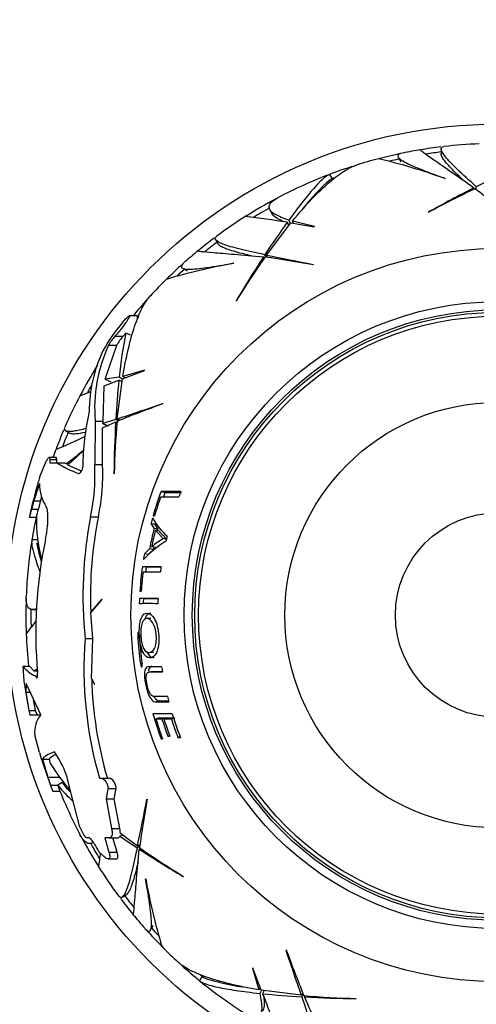
# Model space of a CAD drawing. Units: millimetres. Extents: x 0 to 1460, y 0 to 2744.
# Drawn here: x 751 to 779, y 1058 to 1118 of the extents above; entities that cross this region are included whole.
import ezdxf
from ezdxf import colors
from ezdxf.entities.mleader import LeaderData, LeaderLine
from ezdxf.math import Vec2, Vec3

# ---------------------------------------------------------------- set-up
doc = ezdxf.new("R2010")
doc.units = ezdxf.units.MM
doc.layers.add('DV3_Défaut', color=7, linetype='Continuous')
doc.layers.add('Défaut', color=7, linetype='Continuous')

# ---------------------------------------------------------------- blocks, each defined once
blk = doc.blocks.new('_DOT')
at = {"color": 0}
blk.add_line((0, 0), (-1, 0), dxfattribs=at)
at = {"color": 0, "const_width": 0.333}
blk.add_lwpolyline([(-0.1665, 0, 1), (0.1665, 0, 1)], format="xyb", close=True, dxfattribs=at)
blk = doc.blocks.new('SE2')
at = {"layer": 'DV3_Défaut', "color": 7, "linetype": 'Continuous'}
for p, q in [((776.682, 1110.196), (776.682, 1109.874)), ((774.067, 1109.687), (774.229, 1109.408)), ((770.042, 1108.375), (769.886, 1108.645)), ((776.924, 1108.394), (776.928, 1108.383)), ((779.976, 1108.451), (778.83, 1107.891)), ((778.689, 1107.727), (778.689, 1107.82)), ((778.83, 1107.71), (778.83, 1107.891)), ((766.217, 1106.484), (766.369, 1106.221)), ((775.906, 1106.333), (775.9, 1106.315)), ((767.39, 1105.527), (767.281, 1105.716)), ((767.491, 1105.663), (767.381, 1105.854)), ((768.938, 1105.463), (767.596, 1105.789)), ((767.674, 1105.654), (767.596, 1105.789)), ((766.012, 1103.714), (767.508, 1105.681)), ((767.508, 1105.681), (768.934, 1105.447)), ((768.934, 1105.447), (768.938, 1105.463)), ((762.903, 1104.655), (763.064, 1104.376)), ((765.877, 1103.52), (765.83, 1103.601)), ((766.007, 1103.576), (765.917, 1103.733)), ((766.099, 1103.563), (766.012, 1103.714)), ((760.893, 1102.907), (761.173, 1102.746)), ((764.014, 1103.215), (764.023, 1103.208)), ((768.879, 1103.117), (768.868, 1103.141)), ((764.163, 1100.922), (764.167, 1100.903)), ((758.132, 1100.001), (757.636, 1100.001)), ((758.132, 1099.801), (758.132, 1100.001)), ((757.217, 1099.591), (757.254, 1099.634)), ((756.758, 1098.753), (757.259, 1098.753)), ((757.259, 1098.753), (757.429, 1098.942)), ((757.701, 1098.819), (757.429, 1098.942)), ((756.17, 1096.124), (756.864, 1098.202)), ((756.37, 1098.202), (756.864, 1098.202)), ((758.563, 1096.684), (757.239, 1096.295)), ((758.568, 1096.668), (758.563, 1096.684)), ((756.096, 1095.716), (757.002, 1096.075)), ((757.02, 1096.244), (756.17, 1096.124)), ((756.904, 1093.706), (757.216, 1096.158)), ((757.191, 1095.966), (757.002, 1096.075)), ((757.21, 1096.134), (757.02, 1096.244)), ((757.216, 1096.158), (758.568, 1096.668)), ((757.374, 1096.217), (757.239, 1096.295)), ((756.034, 1093.568), (756.096, 1095.716)), ((759.685, 1094.623), (759.664, 1094.638)), ((756.812, 1093.676), (756.018, 1093.418)), ((756.969, 1093.585), (756.812, 1093.676)), ((757.055, 1093.619), (756.904, 1093.706)), ((755.557, 1093.568), (755.522, 1090.912)), ((755.557, 1093.568), (756.034, 1093.568)), ((755.993, 1093.147), (756.803, 1093.518)), ((755.998, 1090.912), (755.993, 1093.147)), ((756.018, 1093.418), (756.034, 1093.568)), ((756.884, 1093.471), (756.803, 1093.518)), ((753.741, 1092.967), (754.023, 1092.805)), ((753.155, 1091.349), (752.723, 1091.349)), ((752.154, 1090.122), (752.567, 1091.127)), ((752.773, 1091.23), (753.2, 1091.23)), ((752.773, 1091.23), (752.784, 1091.027)), ((752.784, 1091.027), (753.224, 1091.027)), ((753.212, 1091.027), (753.2, 1091.23)), ((753.224, 1091.027), (753.658, 1091.027)), ((753.769, 1090.951), (753.658, 1091.027)), ((753.955, 1090.951), (753.769, 1090.951)), ((754.71, 1090.508), (753.88, 1090.883)), ((755.522, 1090.912), (755.998, 1090.912)), ((756.699, 1090.364), (756.712, 1090.349)), ((752.145, 1089.756), (751.795, 1088.697)), ((752.207, 1088.697), (752.287, 1088.943)), ((759.552, 1088.948), (760.668, 1088.948)), ((759.801, 1089.182), (759.576, 1089.265)), ((760.789, 1089.265), (759.576, 1089.265)), ((751.795, 1088.697), (752.207, 1088.697)), ((751.546, 1087.692), (751.963, 1087.692)), ((751.675, 1088.19), (752.085, 1088.19)), ((755.275, 1087.728), (755.746, 1087.728)), ((759.088, 1087.775), (759.177, 1087.775)), ((759.192, 1087.248), (758.96, 1087.31)), ((758.96, 1087.31), (759.149, 1087.016)), ((759.192, 1087.248), (759.378, 1086.958)), ((759.378, 1086.958), (759.149, 1087.016)), ((759.455, 1086.847), (759.227, 1086.904)), ((751.999, 1086.307), (751.687, 1086.307)), ((759.23, 1085.836), (759, 1085.881)), ((759.948, 1086.337), (759.728, 1086.387)), ((758.874, 1085.772), (758.555, 1085.457)), ((758.792, 1085.416), (758.555, 1085.457)), ((759.106, 1085.728), (758.792, 1085.416)), ((759.106, 1085.728), (758.874, 1085.772)), ((758.671, 1084.638), (758.433, 1084.67)), ((759.579, 1084.67), (758.433, 1084.67)), ((758.478, 1084.353), (759.536, 1084.353)), ((759.575, 1084.638), (758.671, 1084.638)), ((758.282, 1083.18), (758.368, 1083.18)), ((755.944, 1082.673), (755.282, 1081.919)), ((755.285, 1081.849), (755.97, 1082.67)), ((755.97, 1082.67), (755.944, 1082.673)), ((758.497, 1082.719), (758.256, 1082.73)), ((759.393, 1082.73), (758.256, 1082.73)), ((759.392, 1082.719), (758.497, 1082.719)), ((751.723, 1082.049), (751.97, 1082.049)), ((755.4, 1080.28), (755.285, 1081.849)), ((758.95, 1081.502), (758.713, 1081.499)), ((758.248, 1080.483), (758.148, 1080.477)), ((754.935, 1080.28), (755.4, 1080.28)), ((755.336, 1077.844), (755.4, 1080.28)), ((758.869, 1079.433), (759.104, 1079.458)), ((758.409, 1078.75), (758.316, 1078.737)), ((751.144, 1078.586), (751.547, 1078.586)), ((751.208, 1077.67), (751.144, 1078.586)), ((751.808, 1078.312), (751.547, 1078.586)), ((751.808, 1078.312), (752.026, 1078.312)), ((759.075, 1078.274), (758.839, 1078.236)), ((751.343, 1077.527), (751.309, 1076.997)), ((752.232, 1075.621), (751.343, 1077.527)), ((751.901, 1078.003), (752.028, 1078.003)), ((751.901, 1078.003), (751.911, 1077.977)), ((751.911, 1077.977), (752.026, 1077.977)), ((755.532, 1077.482), (755.336, 1077.844)), ((755.337, 1077.805), (755.514, 1077.489)), ((755.514, 1077.489), (755.532, 1077.482)), ((751.309, 1076.997), (751.59, 1076.997)), ((751.309, 1076.997), (751.506, 1075.889)), ((751.915, 1075.889), (751.794, 1076.561)), ((759.501, 1076.475), (759.273, 1076.418)), ((759.273, 1076.418), (760.055, 1076.418)), ((759.501, 1076.475), (760.035, 1076.475)), ((751.506, 1075.889), (751.915, 1075.889)), ((751.558, 1075.621), (752.094, 1075.621)), ((751.558, 1075.621), (751.558, 1075.621)), ((751.93, 1075.81), (751.915, 1075.889)), ((760.262, 1075.687), (759.079, 1075.687)), ((759.49, 1075.439), (759.261, 1075.37)), ((759.261, 1075.37), (759.632, 1075.37)), ((759.49, 1075.439), (759.855, 1075.439)), ((759.855, 1075.439), (759.632, 1075.37)), ((759.973, 1075.439), (759.751, 1075.37)), ((759.751, 1075.37), (760.208, 1075.37)), ((759.973, 1075.439), (760.423, 1075.438)), ((760.347, 1075.414), (760.208, 1075.37)), ((752.159, 1073.323), (751.856, 1074.403)), ((759.656, 1074.193), (759.576, 1074.164)), ((759.576, 1074.164), (759.667, 1074.164)), ((760.095, 1074.355), (759.988, 1074.316)), ((759.988, 1074.316), (760.11, 1074.316)), ((760.744, 1074.281), (760.608, 1074.229)), ((760.608, 1074.229), (760.764, 1074.229)), ((753.368, 1072.865), (753.061, 1073.355)), ((752.335, 1072.921), (752.756, 1072.921)), ((752.335, 1072.921), (752.657, 1071.809)), ((752.831, 1072.636), (752.756, 1072.921)), ((752.657, 1071.809), (753.403, 1071.809)), ((753.527, 1071.48), (753.264, 1071.328)), ((754.618, 1068.758), (753.925, 1071.444)), ((755.814, 1071.756), (755.932, 1071.756)), ((755.932, 1071.756), (756.416, 1071.756)), ((752.837, 1071.322), (753.266, 1071.322)), ((752.969, 1070.962), (752.966, 1070.962)), ((752.969, 1070.962), (753.4, 1070.962)), ((756.33, 1071.12), (756.215, 1070.499)), ((756.33, 1071.12), (756.823, 1071.12)), ((756.705, 1070.499), (756.823, 1071.12)), ((756.215, 1070.499), (756.705, 1070.499)), ((756.215, 1070.499), (756.552, 1068.679)), ((757.049, 1068.679), (756.705, 1070.499)), ((758.729, 1070.461), (758.706, 1070.451)), ((756.552, 1068.679), (757.049, 1068.679)), ((754.99, 1068.103), (754.977, 1068.118)), ((755.195, 1068.103), (754.99, 1068.103)), ((755.362, 1067.8), (755.435, 1067.842)), ((756.394, 1068.103), (756.137, 1068.103)), ((756.137, 1068.103), (756.393, 1067.233)), ((756.394, 1068.103), (756.887, 1068.103)), ((756.886, 1067.233), (756.625, 1068.103)), ((757.243, 1068.249), (757.056, 1068.212)), ((757.056, 1068.212), (758.113, 1067.499)), ((758.133, 1067.594), (757.088, 1068.363)), ((756.022, 1067.018), (755.78, 1067.256)), ((756.393, 1067.233), (756.886, 1067.233)), ((758.27, 1067.59), (758.113, 1067.499)), ((758.284, 1067.682), (758.133, 1067.594)), ((758.326, 1067.46), (758.245, 1067.413)), ((756.345, 1066.816), (756.838, 1066.816)), ((758.631, 1065.597), (758.639, 1065.606)), ((760.925, 1065.746), (760.944, 1065.749)), ((757.192, 1064.486), (757.47, 1064.647)), ((758.939, 1062.476), (759.101, 1062.756)), ((767.223, 1061.268), (767.208, 1061.246)), ((765.178, 1060.151), (765.162, 1060.146)), ((765.162, 1060.146), (765.551, 1058.821)), ((765.689, 1058.799), (765.178, 1060.151)), ((762.088, 1059.646), (761.933, 1059.376)), ((765.629, 1058.956), (765.551, 1058.821)), ((765.712, 1058.793), (765.602, 1058.603)), ((768.14, 1058.487), (765.689, 1058.799)), ((765.881, 1058.774), (765.772, 1058.585)), ((768.228, 1058.638), (768.14, 1058.487)), ((768.262, 1058.552), (768.171, 1058.395)), ((768.375, 1058.467), (768.328, 1058.385)), ((771.483, 1058.282), (771.497, 1058.294))]:
    blk.add_line(p, q, dxfattribs=at)
for radius in [30, 22.4, 22.4, 19.15, 18.65, 18.5, 18.266, 12.995, 6.245]:
    blk.add_circle((780.132, 1081.715), radius, dxfattribs=at)
for centre, radius, start, end in [((780.132, 1081.715), 28.814, 101.85331, 104.61634), ((780.132, 1081.715), 28.817, 99.3832, 101.5759), ((780.132, 1081.715), 28.814, 96.92418, 99.41091), ((780.132, 1081.715), 28.506, 96.95187, 98.83952), ((780.132, 1081.715), 28.817, 92.24739, 96.52204), ((780.132, 1081.715), 28.817, 104.60143, 107.43972), ((764.103, 1072.859), 37.768, 70.14926, 76.58871), ((780.132, 1081.715), 28.506, 102.12408, 103.3777), ((780.132, 1081.715), 28.814, 107.96091, 110.82967), ((780.132, 1081.715), 28.817, 110.97289, 117.69716), ((779.371, 1097.787), 14.167, 131.97473, 141.59421), ((780.132, 1081.715), 28.506, 110.45833, 111.04351), ((798.312, 1065.534), 46.533, 114.83999, 118.79224), ((809.622, 1046.6), 68.591, 116.80584, 119.44225), ((735.385, 1051.935), 70.699, 49.72645, 52.15203), ((780.132, 1081.715), 28.814, 117.99053, 122.28741), ((780.132, 1081.715), 28.506, 119.22817, 121.51648), ((780.132, 1081.715), 28.817, 122.2462, 126.52109), ((748.705, 982.695), 124.415, 81.41305, 82.59705), ((812.302, 1073.267), 55.496, 144.21797, 146.70289), ((780.132, 1081.715), 28.814, 126.92418, 129.41091), ((780.132, 1081.715), 28.506, 126.95187, 128.83952), ((780.132, 1081.715), 28.817, 129.38183, 131.57705), ((823.228, 1066.049), 68.591, 146.80584, 149.44225), ((803.966, 1076.792), 46.533, 144.83999, 148.79224), ((756.269, 1033.551), 70.699, 79.72645, 82.15203), ((846.073, 1495.648), 400.028, 258.45488, 258.8721), ((780.132, 1081.715), 28.814, 131.85313, 134.61634), ((770.678, 1066.031), 37.768, 100.1487, 106.58815), ((780.132, 1081.715), 28.506, 132.10416, 133.3777), ((780.132, 1081.715), 28.817, 134.59964, 137.44041), ((780.132, 1081.715), 28.814, 137.96133, 140.60698), ((764.601, 1093.221), 9.752, 139.21529, 151.30187), ((758.739, 1096.949), 2.68, 137.68604, 152.12127), ((759.3, 1096.87), 2.777, 137.31151, 151.34101), ((780.56, 1094.052), 23.642, 168.06253, 174.6786), ((763.841, 1094.144), 8.653, 154.2484, 179.95764), ((764.512, 1094.384), 8.993, 154.87887, 185.20606), ((780.132, 1081.715), 28.814, 147.99053, 152.28741), ((812.216, 1090.484), 55.496, 174.21797, 176.70289), ((780.132, 1081.715), 28.506, 150.36621, 151.51648), ((780.132, 1081.715), 28.817, 152.24736, 156.52189), ((783.548, 1028.073), 70.699, 109.72645, 112.15203), ((630.272, 1473.162), 400.028, 288.45488, 288.8721), ((770.7, 1090.644), 15.903, 167.26176, 179.50218), ((825.287, 1089.696), 68.591, 176.80584, 179.44225), ((803.235, 1089.369), 46.533, 174.83999, 178.79224), ((742.418, 1118.175), 28.441, 292.17529, 296.08083), ((780.132, 1081.715), 28.814, 156.92418, 159.41091), ((780.132, 1081.715), 28.506, 156.95187, 158.83952), ((780.132, 1081.715), 28.817, 159.38199, 160.46867), ((733.267, 1118.221), 34.117, 306.93612, 309.23671), ((792.83, 1048.917), 57.256, 131.56085, 132.86604), ((756.307, 1095.618), 5.531, 236.1173, 251.48656), ((743.494, 1090.244), 12.047, 347.94292, 3.17572), ((744.194, 1090.245), 11.822, 347.70846, 3.23397), ((773.059, 1083.662), 21.88, 162.82692, 163.71794), ((780.132, 1081.715), 29.217, 163.94492, 168.19622), ((754.868, 1089.774), 2.724, 180.38324, 212.21286), ((780.132, 1081.715), 21.899, 159.83079, 163.93377), ((780.132, 1081.715), 21.814, 160.63435, 163.8691), ((780.132, 1081.715), 21.659, 159.83079, 160.48341), ((780.132, 1081.715), 20.764, 158.67604, 159.61319), ((780.132, 1081.715), 29.185, 166.15731, 167.1807), ((780.132, 1081.715), 28.784, 165.96081, 166.99926), ((747.112, 1089.098), 4.652, 342.39855, 348.74349), ((780.132, 1081.715), 28.814, 167.88561, 170.82967), ((761.238, 1087.493), 9.278, 178.67241, 194.70139), ((744.736, 1089.801), 7.524, 343.84714, 347.63927), ((779.974, 1082.871), 25.172, 168.8754, 185.90856), ((779.905, 1082.877), 24.642, 168.64597, 182.2258), ((780.132, 1081.715), 21.899, 164.23521, 165.19789), ((762.311, 1089.331), 3.657, 207.11699, 229.53975), ((780.132, 1081.715), 21.659, 164.87434, 165.19789), ((780.132, 1081.715), 21.642, 165.82196, 169.1935), ((780.132, 1081.715), 21.539, 166.05923, 168.84607), ((780.132, 1081.715), 21.406, 165.82196, 166.05923), ((780.132, 1081.715), 20.764, 166.53698, 167.45174), ((780.132, 1081.715), 28.817, 170.97231, 177.69921), ((779.563, 1080.63), 27.642, 168.14192, 185.05655), ((762.387, 1088.09), 10.592, 190.53766, 196.85589), ((763.306, 1080.635), 6.565, 121.61852, 137.09473), ((761.381, 1083.232), 3.563, 117.65103, 131.94876), ((780.132, 1081.715), 21.406, 168.84607, 169.1935), ((780.132, 1081.715), 21.899, 170.16069, 171.09442), ((780.132, 1081.715), 21.899, 172.244, 176.16352), ((780.132, 1081.715), 20.764, 171.81721, 172.70102), ((780.132, 1081.715), 21.814, 173.05397, 176.14846), ((780.132, 1081.715), 21.659, 172.244, 173.0017), ((780.132, 1081.715), 28.814, 177.99053, 182.28741), ((780.132, 1081.715), 21.899, 177.34217, 178.17316), ((758.812, 1025.81), 56.605, 89.42526, 90.57474), ((780.132, 1081.715), 21.659, 177.34217, 178.17316), ((780.132, 1081.715), 20.764, 177.19678, 178.07327), ((780.132, 1081.715), 28.506, 179.22817, 181.51648), ((780.132, 1081.715), 28.817, 182.2481, 186.23385), ((780.132, 1081.715), 22.018, 183.22183, 187.77173), ((780.132, 1081.715), 21.918, 183.23663, 187.80759), ((778.905, 1078.442), 24.04, 175.6167, 196.14893), ((752.63, 1079.734), 1.878, 217.70603, 247.17085), ((750.388, 1080.768), 2.838, 300.02574, 304.864), ((780.132, 1081.715), 20.764, 188.74598, 189.63311), ((780.132, 1081.715), 29.217, 187.96021, 191.78189), ((778.868, 1078.434), 23.539, 181.52934, 196.4795), ((780.132, 1081.715), 20.764, 193.87099, 194.78019), ((753.479, 1074.569), 1.632, 139.83804, 185.8184), ((780.132, 1081.715), 21.899, 195.97677, 200.16921), ((780.132, 1081.715), 20.764, 196.8755, 201.13217), ((780.132, 1081.715), 21.814, 196.91036, 200.25169), ((780.132, 1081.715), 21.46, 197.19795, 200.16757), ((780.132, 1081.715), 21.346, 197.29281, 200.28015), ((780.132, 1081.715), 20.91, 197.66489, 200.978), ((780.132, 1081.715), 29.217, 196.69766, 201.59467), ((760.582, 1077.185), 8.987, 210.41016, 222.90531), ((749.605, 1070.569), 4.407, 11.44757, 31.39093), ((780.132, 1081.715), 29.206, 199.82586, 200.84489), ((759.33, 1076.104), 7.42, 218.55474, 224.79867), ((746.096, 1068.651), 7.252, 18.5863, 21.61545), ((759.415, 1076.298), 7.909, 218.93774, 228.70434), ((780.132, 1081.715), 28.806, 201.13621, 201.14825), ((746.603, 1068.64), 7.183, 18.86488, 21.92891), ((780.132, 1081.715), 28.817, 201.90942, 207.69676), ((366.199, 1147.656), 400.028, 348.45488, 348.8721), ((828.295, 1057.852), 70.699, 169.72645, 172.15203), ((756.758, 1069.539), 2.279, 200.03208, 218.58292), ((755.942, 1068.381), 1.147, 359.11336, 15.06319), ((780.132, 1081.715), 28.814, 207.99053, 212.28741), ((756.894, 1068.278), 0.174, 267.79379, 337.75801), ((780.132, 1081.715), 28.506, 209.22817, 211.51648), ((780.132, 1081.715), 28.321, 209.5594, 210.69871), ((795.797, 1124.811), 68.591, 236.80584, 239.44225), ((785.055, 1105.549), 46.533, 234.83999, 238.79224), ((780.132, 1081.715), 28.817, 212.24712, 216.52073), ((795.815, 1072.261), 37.768, 190.14901, 196.58846), ((780.132, 1081.715), 28.814, 216.92418, 219.41091), ((780.132, 1081.715), 28.506, 216.95187, 218.83952), ((780.132, 1081.715), 28.817, 219.38211, 221.57554), ((780.132, 1081.715), 28.814, 221.85319, 224.61634), ((780.132, 1081.715), 28.506, 222.10416, 223.3777), ((780.132, 1081.715), 28.817, 224.59918, 227.44049), ((388.685, 931.855), 400.028, 18.45488, 18.8721), ((833.774, 1085.131), 70.699, 199.72645, 202.15203), ((780.132, 1081.715), 28.814, 227.96138, 230.82967), ((780.132, 1081.715), 28.506, 230.45833, 231.04351), ((766.593, 1073.02), 14.167, 251.97473, 261.59421), ((780.132, 1081.715), 28.817, 230.97392, 237.69955), ((881.599, 1104.008), 124.415, 201.41305, 202.59705), ((771.363, 1113.799), 55.496, 264.21797, 266.70289), ((772.478, 1104.817), 46.533, 264.83999, 268.79224), ((772.15, 1126.87), 68.591, 266.80584, 269.44225)]:
    blk.add_arc(centre, radius, start, end, dxfattribs=at)
blk.add_ellipse((782.294, 1097.723), major_axis=(-34.57, 6.133), ratio=0.253698, start_param=0.760255, end_param=0.774722, dxfattribs=at)
for points, knots in [([(774.323, 1109.94), (774.141, 1109.903), (774.047, 1109.847), (774.036, 1109.731), (774.063, 1109.682), (774.176, 1109.572), (774.262, 1109.512), (774.489, 1109.381), (774.63, 1109.309), (774.965, 1109.156), (775.16, 1109.072), (775.809, 1108.809), (776.329, 1108.613), (776.924, 1108.394)], [0, 0, 0, 0, 0.2210055, 0.2210055, 0.3508379, 0.3508379, 0.4806703, 0.4806703, 0.6105027, 0.6105027, 0.7403352, 0.7403352, 1, 1, 1, 1]), ([(775.408, 1110.14), (775.408, 1110.13), (775.458, 1110.089), (775.683, 1109.923), (775.888, 1109.779), (776.457, 1109.384), (776.815, 1109.138), (777.657, 1108.551), (778.143, 1108.211), (778.689, 1107.82)], [0, 0, 0, 0, 0.206243, 0.206243, 0.470828, 0.470828, 0.735414, 0.735414, 1, 1, 1, 1]), ([(778.83, 1107.891), (778.383, 1108.29), (777.999, 1108.64), (777.369, 1109.246), (777.121, 1109.504), (776.78, 1109.924), (776.691, 1110.08), (776.675, 1110.277), (776.729, 1110.33), (776.848, 1110.344)], [0, 0, 0, 0, 0.258485, 0.258485, 0.51697, 0.51697, 0.775455, 0.775455, 1, 1, 1, 1]), ([(778.07, 1108.257), (777.967, 1108.354), (777.869, 1108.446), (777.48, 1108.821), (777.239, 1109.068), (776.967, 1109.381), (776.892, 1109.476), (776.776, 1109.643), (776.734, 1109.715), (776.691, 1109.823), (776.682, 1109.863), (776.682, 1109.897)], [0, 0, 0, 0, 0.116061, 0.116061, 0.489096, 0.489096, 0.675614, 0.675614, 0.862131, 0.862131, 1, 1, 1, 1]), ([(767.596, 1105.789), (768.43, 1106.799), (769.194, 1107.596), (770.217, 1108.473), (770.538, 1108.711), (771.075, 1109.038), (771.302, 1109.146), (771.508, 1109.211)], [0, 0, 0, 0, 0.5200159, 0.5200159, 0.7800238, 0.7800238, 1, 1, 1, 1]), ([(769.886, 1108.645), (769.715, 1108.608), (769.413, 1108.35), (768.88, 1107.76), (768.765, 1107.628), (768.522, 1107.339), (768.394, 1107.182), (767.991, 1106.675), (767.698, 1106.289), (767.381, 1105.854)], [0, 0, 0, 0, 0.5, 0.5, 0.625, 0.625, 0.75, 0.75, 1, 1, 1, 1]), ([(767.381, 1105.854), (767.037, 1105.962), (766.764, 1106.072), (766.464, 1106.243), (766.382, 1106.301), (766.257, 1106.419), (766.213, 1106.479), (766.143, 1106.662), (766.176, 1106.785), (766.345, 1106.974), (766.422, 1107.038), (766.582, 1107.143), (766.652, 1107.185), (766.732, 1107.226)], [0, 0, 0, 0, 0.261752, 0.261752, 0.392628, 0.392628, 0.523504, 0.523504, 0.785255, 0.785255, 0.916131, 0.916131, 1, 1, 1, 1]), ([(767.109, 1105.733), (766.749, 1105.878), (766.509, 1106.026), (766.384, 1106.196), (766.375, 1106.21), (766.367, 1106.224)], [0, 0, 0, 0, 0.918184, 0.918184, 1, 1, 1, 1]), ([(765.917, 1103.733), (765.329, 1103.855), (764.822, 1103.966), (763.973, 1104.176), (763.63, 1104.276), (763.125, 1104.468), (762.969, 1104.559), (762.857, 1104.722), (762.877, 1104.795), (762.973, 1104.866)], [0, 0, 0, 0, 0.258486, 0.258486, 0.516972, 0.516972, 0.775458, 0.775458, 1, 1, 1, 1]), ([(761.829, 1103.97), (761.833, 1103.961), (761.897, 1103.95), (762.174, 1103.919), (762.424, 1103.897), (763.115, 1103.84), (763.547, 1103.805), (764.57, 1103.719), (765.161, 1103.667), (765.83, 1103.601)], [0, 0, 0, 0, 0.2062426, 0.2062426, 0.4708284, 0.4708284, 0.7354142, 0.7354142, 1, 1, 1, 1]), ([(765.075, 1103.67), (764.938, 1103.702), (764.807, 1103.734), (764.282, 1103.864), (763.949, 1103.957), (763.558, 1104.092), (763.446, 1104.137), (763.262, 1104.223), (763.189, 1104.265), (763.098, 1104.337), (763.07, 1104.367), (763.053, 1104.396)], [0, 0, 0, 0, 0.116061, 0.116061, 0.489096, 0.489096, 0.675614, 0.675614, 0.862131, 0.862131, 1, 1, 1, 1]), ([(760.989, 1103.254), (760.849, 1103.131), (760.796, 1103.036), (760.844, 1102.93), (760.892, 1102.9), (761.045, 1102.862), (761.15, 1102.853), (761.412, 1102.853), (761.57, 1102.861), (761.937, 1102.896), (762.147, 1102.921), (762.841, 1103.017), (763.389, 1103.108), (764.014, 1103.215)], [0, 0, 0, 0, 0.221077, 0.221077, 0.350897, 0.350897, 0.480718, 0.480718, 0.610538, 0.610538, 0.740359, 0.740359, 1, 1, 1, 1]), ([(757.239, 1096.295), (757.456, 1097.588), (757.719, 1098.66), (758.166, 1099.93), (758.325, 1100.297), (758.627, 1100.849), (758.769, 1101.056), (758.915, 1101.215)], [0, 0, 0, 0, 0.5200842, 0.5200842, 0.7801262, 0.7801262, 1, 1, 1, 1]), ([(757.254, 1099.634), (757.327, 1099.719), (757.398, 1099.797), (757.459, 1099.859), (757.502, 1099.902), (757.542, 1099.939), (757.573, 1099.964), (757.599, 1099.985), (757.62, 1099.998), (757.634, 1100), (757.647, 1100.003), (757.653, 1099.995), (757.649, 1099.977), (757.647, 1099.961), (757.637, 1099.936), (757.622, 1099.906), (757.606, 1099.874), (757.584, 1099.836), (757.559, 1099.794), (757.529, 1099.747), (757.494, 1099.693), (757.456, 1099.638), (757.4, 1099.557), (757.337, 1099.469), (757.272, 1099.382), (757.206, 1099.294), (757.137, 1099.204), (757.069, 1099.119), (756.992, 1099.022), (756.913, 1098.928), (756.841, 1098.846), (756.812, 1098.813), (756.784, 1098.781), (756.758, 1098.753)], [0, 0, 0, 0, 0.128578, 0.128578, 0.128578, 0.21787, 0.21787, 0.21787, 0.292115, 0.292115, 0.292115, 0.366893, 0.366893, 0.366893, 0.433898, 0.433898, 0.433898, 0.502046, 0.502046, 0.502046, 0.579913, 0.579913, 0.579913, 0.695511, 0.695511, 0.695511, 0.812361, 0.812361, 0.812361, 0.946683, 0.946683, 0.946683, 1, 1, 1, 1]), ([(754.619, 1095.112), (754.618, 1095.11), (754.705, 1095.146), (754.972, 1095.257), (755.095, 1095.308), (755.258, 1095.375), (755.269, 1095.38), (755.281, 1095.384)], [0, 0, 0, 0, 0.62128, 0.62128, 0.973268, 0.973268, 1, 1, 1, 1]), ([(754.999, 1093.117), (754.851, 1093.078), (754.716, 1093.045), (754.467, 1092.989), (754.353, 1092.968), (754.152, 1092.938), (754.065, 1092.93), (753.718, 1092.922), (753.618, 1093.005), (753.696, 1093.185)], [0, 0, 0, 0, 0.149563, 0.149563, 0.299721, 0.299721, 0.44988, 0.44988, 1, 1, 1, 1]), ([(754.938, 1092.878), (754.722, 1092.829), (754.54, 1092.797), (754.313, 1092.775), (754.243, 1092.773), (754.125, 1092.779), (754.076, 1092.787), (754.024, 1092.806), (754.011, 1092.812), (754, 1092.818)], [0, 0, 0, 0, 0.442541, 0.442541, 0.678922, 0.678922, 0.915304, 0.915304, 1, 1, 1, 1]), ([(752.567, 1091.127), (752.597, 1091.189), (752.625, 1091.239), (752.664, 1091.296), (752.678, 1091.313), (752.69, 1091.325)], [0, 0, 0, 0, 0.631567, 0.631567, 1, 1, 1, 1]), ([(753.2, 1091.23), (753.199, 1091.277), (753.193, 1091.31), (753.177, 1091.342), (753.168, 1091.349), (753.158, 1091.349)], [0, 0, 0, 0, 0.5973786, 0.5973786, 1, 1, 1, 1]), ([(754.551, 1090.374), (754.59, 1090.359), (754.65, 1090.408), (754.727, 1090.531), (754.75, 1090.581), (754.786, 1090.684), (754.797, 1090.738), (754.797, 1090.782)], [0, 0, 0, 0, 0.5, 0.5, 0.75, 0.75, 1, 1, 1, 1]), ([(752.511, 1086.31), (752.555, 1086.523), (752.592, 1086.738), (752.632, 1087.057), (752.643, 1087.16), (752.659, 1087.36), (752.664, 1087.458), (752.669, 1087.642), (752.669, 1087.728), (752.663, 1087.888), (752.656, 1087.963), (752.63, 1088.16), (752.602, 1088.259), (752.564, 1088.322)], [0, 0, 0, 0, 0.25, 0.25, 0.375, 0.375, 0.5, 0.5, 0.625, 0.625, 0.75, 0.75, 1, 1, 1, 1]), ([(759.227, 1086.904), (759.296, 1086.815), (759.374, 1086.731), (759.503, 1086.614), (759.545, 1086.566), (759.609, 1086.493), (759.631, 1086.467), (759.663, 1086.427), (759.676, 1086.421), (759.703, 1086.407), (759.716, 1086.402), (759.728, 1086.387)], [0, 0, 0, 0, 0.5, 0.5, 0.75, 0.75, 0.875, 0.875, 0.9375, 0.9375, 1, 1, 1, 1]), ([(759.455, 1086.847), (759.523, 1086.759), (759.6, 1086.676), (759.727, 1086.561), (759.768, 1086.513), (759.831, 1086.441), (759.852, 1086.416), (759.884, 1086.376), (759.897, 1086.37), (759.923, 1086.357), (759.936, 1086.351), (759.948, 1086.337)], [0, 0, 0, 0, 0.5, 0.5, 0.75, 0.75, 0.875, 0.875, 0.9375, 0.9375, 1, 1, 1, 1]), ([(751.687, 1086.307), (751.641, 1086.165), (751.687, 1085.86), (751.856, 1085.285), (751.895, 1085.16), (751.985, 1084.89), (752.036, 1084.745), (752.113, 1084.536), (752.134, 1084.48), (752.156, 1084.422)], [0, 0, 0, 0, 0.628658, 0.628658, 0.785822, 0.785822, 0.942987, 0.942987, 1, 1, 1, 1]), ([(751.962, 1082.104), (751.94, 1082.095), (751.918, 1082.087), (751.826, 1082.057), (751.762, 1082.047), (751.646, 1082.051), (751.595, 1082.066), (751.463, 1082.147), (751.402, 1082.251), (751.341, 1082.527), (751.331, 1082.681), (751.338, 1082.865)], [0, 0, 0, 0, 0.05174, 0.05174, 0.221901, 0.221901, 0.392061, 0.392061, 0.732382, 0.732382, 1, 1, 1, 1]), ([(759.431, 1080.451), (759.404, 1080.849), (759.31, 1081.241), (759.037, 1081.723), (758.874, 1081.823), (758.586, 1081.842), (758.45, 1081.757), (758.312, 1081.391), (758.278, 1081.233), (758.243, 1080.87), (758.243, 1080.669), (758.277, 1080.077), (758.355, 1079.683), (758.59, 1079.197), (758.731, 1079.106), (759.022, 1079.093), (759.176, 1079.179), (759.348, 1079.539), (759.395, 1079.693), (759.443, 1080.053), (759.444, 1080.252), (759.431, 1080.451)], [0, 0, 0, 0, 0.125, 0.125, 0.25, 0.25, 0.375, 0.375, 0.4375, 0.4375, 0.5, 0.5, 0.625, 0.625, 0.75, 0.75, 0.875, 0.875, 0.9375, 0.9375, 1, 1, 1, 1]), ([(758.945, 1081.832), (758.81, 1081.833), (758.683, 1081.745), (758.588, 1081.49), (758.579, 1081.465), (758.571, 1081.439)], [0, 0, 0, 0, 0.907117, 0.907117, 1, 1, 1, 1]), ([(751.338, 1080.56), (751.338, 1080.558), (751.416, 1080.66), (751.654, 1080.97), (751.763, 1081.112), (751.921, 1081.315), (751.946, 1081.348), (751.972, 1081.381)], [0, 0, 0, 0, 0.602882, 0.602882, 0.938561, 0.938561, 1, 1, 1, 1]), ([(758.85, 1079.432), (758.735, 1079.428), (758.622, 1079.477), (758.43, 1079.818), (758.362, 1080.122), (758.319, 1080.74), (758.348, 1081.059), (758.496, 1081.427), (758.603, 1081.498), (758.827, 1081.5), (758.952, 1081.431), (759.173, 1081.088), (759.26, 1080.799), (759.304, 1080.174), (759.269, 1079.855), (759.085, 1079.491), (758.964, 1079.436), (758.85, 1079.432)], [0, 0, 0, 0, 0.125, 0.125, 0.25, 0.25, 0.375, 0.375, 0.5, 0.5, 0.625, 0.625, 0.75, 0.75, 0.875, 0.875, 1, 1, 1, 1]), ([(758.189, 1080.657), (758.182, 1080.657), (758.176, 1080.655), (758.165, 1080.639), (758.16, 1080.627), (758.149, 1080.576), (758.146, 1080.528), (758.148, 1080.477)], [0, 0, 0, 0, 0.25, 0.25, 0.5, 0.5, 1, 1, 1, 1]), ([(758.249, 1080.477), (758.246, 1080.527), (758.238, 1080.575), (758.215, 1080.641), (758.201, 1080.657), (758.189, 1080.657)], [0, 0, 0, 0, 0.5, 0.5, 1, 1, 1, 1]), ([(758.704, 1079.478), (758.706, 1079.474), (758.707, 1079.47), (758.825, 1079.225), (758.964, 1079.134), (759.125, 1079.127), (759.142, 1079.128), (759.159, 1079.13)], [0, 0, 0, 0, 0.014066, 0.014066, 0.897303, 0.897303, 1, 1, 1, 1]), ([(758.316, 1078.737), (758.323, 1078.687), (758.335, 1078.64), (758.362, 1078.574), (758.377, 1078.557), (758.39, 1078.557)], [0, 0, 0, 0, 0.5, 0.5, 1, 1, 1, 1]), ([(758.39, 1078.557), (758.396, 1078.557), (758.403, 1078.559), (758.413, 1078.575), (758.417, 1078.588), (758.425, 1078.638), (758.424, 1078.687), (758.417, 1078.737)], [0, 0, 0, 0, 0.25, 0.25, 0.5, 0.5, 1, 1, 1, 1]), ([(751.911, 1077.977), (751.945, 1077.891), (751.982, 1077.862), (752.019, 1077.926), (752.027, 1077.964), (752.035, 1078.065), (752.034, 1078.128), (752.028, 1078.193)], [0, 0, 0, 0, 0.5, 0.5, 0.75, 0.75, 1, 1, 1, 1]), ([(759.609, 1078.557), (759.393, 1078.557), (759.195, 1078.557), (758.929, 1078.557), (758.844, 1078.563), (758.689, 1078.539), (758.618, 1078.484), (758.546, 1078.192), (758.555, 1077.951), (758.626, 1077.474), (758.681, 1077.228), (758.826, 1076.796), (758.919, 1076.627), (759.098, 1076.446), (759.187, 1076.418), (759.273, 1076.418)], [0, 0, 0, 0, 0.25, 0.25, 0.375, 0.375, 0.5, 0.5, 0.625, 0.625, 0.75, 0.75, 0.875, 0.875, 1, 1, 1, 1]), ([(759.973, 1076.737), (759.715, 1076.737), (759.483, 1076.736), (759.176, 1076.737), (759.081, 1076.719), (758.927, 1076.876), (758.873, 1076.963), (758.784, 1077.192), (758.748, 1077.329), (758.693, 1077.601), (758.672, 1077.742), (758.667, 1077.99), (758.685, 1078.087), (758.779, 1078.259), (758.879, 1078.24), (759.18, 1078.24), (759.407, 1078.24), (759.661, 1078.24)], [0, 0, 0, 0, 0.25, 0.25, 0.375, 0.375, 0.4375, 0.4375, 0.5, 0.5, 0.5625, 0.5625, 0.625, 0.625, 0.75, 0.75, 1, 1, 1, 1]), ([(759.007, 1078.588), (759, 1078.586), (758.994, 1078.585), (758.911, 1078.562), (758.845, 1078.504), (758.809, 1078.334), (758.806, 1078.314), (758.803, 1078.293)], [0, 0, 0, 0, 0.072058, 0.072058, 0.899697, 0.899697, 1, 1, 1, 1]), ([(759.073, 1078.274), (759.117, 1078.282), (759.164, 1078.278), (759.343, 1078.278), (759.486, 1078.278), (759.641, 1078.278)], [0, 0, 0, 0, 0.264002, 0.264002, 1, 1, 1, 1]), ([(759.134, 1076.735), (759.17, 1076.675), (759.207, 1076.626), (759.331, 1076.503), (759.416, 1076.475), (759.501, 1076.475)], [0, 0, 0, 0, 0.293024, 0.293024, 1, 1, 1, 1]), ([(751.506, 1075.889), (751.521, 1075.813), (751.535, 1075.745), (751.554, 1075.648), (751.559, 1075.621), (751.558, 1075.621)], [0, 0, 0, 0, 0.5, 0.5, 1, 1, 1, 1]), ([(751.93, 1075.81), (751.976, 1075.658), (752.04, 1075.598), (752.131, 1075.634), (752.139, 1075.638), (752.147, 1075.643)], [0, 0, 0, 0, 0.914812, 0.914812, 1, 1, 1, 1]), ([(755.932, 1071.756), (756.011, 1071.756), (756.114, 1071.671), (756.243, 1071.48), (756.282, 1071.403), (756.332, 1071.249), (756.342, 1071.173), (756.33, 1071.12)], [0, 0, 0, 0, 0.5, 0.5, 0.75, 0.75, 1, 1, 1, 1]), ([(756.823, 1071.12), (756.834, 1071.173), (756.825, 1071.25), (756.773, 1071.403), (756.733, 1071.48), (756.602, 1071.671), (756.496, 1071.756), (756.416, 1071.756)], [0, 0, 0, 0, 0.25, 0.25, 0.5, 0.5, 1, 1, 1, 1]), ([(756.552, 1068.679), (756.573, 1068.59), (756.586, 1068.509), (756.593, 1068.363), (756.588, 1068.301), (756.544, 1068.151), (756.479, 1068.103), (756.394, 1068.103)], [0, 0, 0, 0, 0.25, 0.25, 0.5, 0.5, 1, 1, 1, 1]), ([(755.359, 1067.798), (755.276, 1067.75), (755.193, 1067.74), (755.018, 1067.795), (754.927, 1067.866), (754.763, 1068.067), (754.692, 1068.178), (754.62, 1068.314)], [0, 0, 0, 0, 0.346815, 0.346815, 0.719115, 0.719115, 1, 1, 1, 1]), ([(755.497, 1067.743), (755.444, 1067.837), (755.384, 1067.925), (755.274, 1068.058), (755.224, 1068.103), (755.195, 1068.103)], [0, 0, 0, 0, 0.5, 0.5, 1, 1, 1, 1]), ([(756.393, 1067.233), (756.411, 1067.177), (756.425, 1067.125), (756.443, 1067.031), (756.447, 1066.989), (756.445, 1066.882), (756.424, 1066.838), (756.348, 1066.807), (756.294, 1066.819), (756.169, 1066.888), (756.098, 1066.945), (756.022, 1067.018)], [0, 0, 0, 0, 0.125, 0.125, 0.25, 0.25, 0.5, 0.5, 0.75, 0.75, 1, 1, 1, 1]), ([(756.842, 1066.816), (756.855, 1066.815), (756.868, 1066.818), (756.898, 1066.83), (756.914, 1066.844), (756.935, 1066.887), (756.941, 1066.917), (756.943, 1067.023), (756.924, 1067.12), (756.886, 1067.233)], [0, 0, 0, 0, 0.12388, 0.12388, 0.34291, 0.34291, 0.56194, 0.56194, 1, 1, 1, 1]), ([(758.113, 1067.499), (757.992, 1066.912), (757.881, 1066.405), (757.67, 1065.556), (757.571, 1065.213), (757.378, 1064.707), (757.288, 1064.552), (757.125, 1064.44), (757.052, 1064.46), (756.981, 1064.556)], [0, 0, 0, 0, 0.2584818, 0.2584818, 0.5169635, 0.5169635, 0.7754453, 0.7754453, 1, 1, 1, 1]), ([(757.877, 1063.411), (757.885, 1063.416), (757.896, 1063.48), (757.928, 1063.757), (757.95, 1064.007), (758.007, 1064.698), (758.042, 1065.13), (758.128, 1066.153), (758.18, 1066.744), (758.245, 1067.413)], [0, 0, 0, 0, 0.2062426, 0.2062426, 0.4708284, 0.4708284, 0.7354142, 0.7354142, 1, 1, 1, 1]), ([(755.773, 1066.318), (755.774, 1066.316), (755.788, 1066.425), (755.832, 1066.758), (755.852, 1066.91), (755.878, 1067.105), (755.88, 1067.113), (755.881, 1067.121)], [0, 0, 0, 0, 0.630616, 0.630616, 0.984697, 0.984697, 1, 1, 1, 1]), ([(758.176, 1066.658), (758.144, 1066.52), (758.113, 1066.389), (757.983, 1065.865), (757.89, 1065.532), (757.754, 1065.141), (757.71, 1065.028), (757.624, 1064.844), (757.582, 1064.772), (757.51, 1064.681), (757.48, 1064.653), (757.45, 1064.636)], [0, 0, 0, 0, 0.116061, 0.116061, 0.489096, 0.489096, 0.675614, 0.675614, 0.862131, 0.862131, 1, 1, 1, 1]), ([(758.592, 1062.572), (758.716, 1062.432), (758.811, 1062.379), (758.917, 1062.427), (758.946, 1062.475), (758.985, 1062.628), (758.994, 1062.733), (758.994, 1062.995), (758.985, 1063.152), (758.951, 1063.52), (758.925, 1063.73), (758.829, 1064.424), (758.739, 1064.972), (758.631, 1065.597)], [0, 0, 0, 0, 0.221052, 0.221052, 0.350876, 0.350876, 0.480701, 0.480701, 0.610526, 0.610526, 0.740351, 0.740351, 1, 1, 1, 1]), ([(765.551, 1058.821), (764.259, 1059.038), (763.187, 1059.302), (761.917, 1059.749), (761.55, 1059.908), (760.998, 1060.209), (760.791, 1060.352), (760.632, 1060.498)], [0, 0, 0, 0, 0.520092, 0.520092, 0.780138, 0.780138, 1, 1, 1, 1]), ([(761.933, 1059.376), (762.05, 1059.247), (762.424, 1059.114), (763.202, 1058.948), (763.374, 1058.914), (763.746, 1058.848), (763.946, 1058.816), (764.586, 1058.721), (765.067, 1058.66), (765.602, 1058.603)], [0, 0, 0, 0, 0.5, 0.5, 0.625, 0.625, 0.75, 0.75, 1, 1, 1, 1]), ([(765.602, 1058.603), (765.68, 1058.25), (765.721, 1057.959), (765.724, 1057.614), (765.714, 1057.514), (765.675, 1057.347), (765.645, 1057.278), (765.522, 1057.126), (765.398, 1057.093), (765.15, 1057.146), (765.057, 1057.18), (764.886, 1057.266), (764.814, 1057.306), (764.739, 1057.354)], [0, 0, 0, 0, 0.261782, 0.261782, 0.392673, 0.392673, 0.523564, 0.523564, 0.785346, 0.785346, 0.916237, 0.916237, 1, 1, 1, 1]), ([(765.843, 1058.427), (765.897, 1058.043), (765.889, 1057.761), (765.804, 1057.568), (765.797, 1057.553), (765.789, 1057.539)], [0, 0, 0, 0, 0.918184, 0.918184, 1, 1, 1, 1]), ([(768.171, 1058.395), (768.359, 1057.825), (768.517, 1057.331), (768.759, 1056.49), (768.845, 1056.143), (768.931, 1055.609), (768.93, 1055.429), (768.844, 1055.251), (768.771, 1055.232), (768.662, 1055.279)], [0, 0, 0, 0, 0.258473, 0.258473, 0.516947, 0.516947, 0.77542, 0.77542, 1, 1, 1, 1]), ([(770.01, 1054.736), (770.015, 1054.744), (769.992, 1054.805), (769.881, 1055.061), (769.775, 1055.288), (769.48, 1055.915), (769.293, 1056.307), (768.857, 1057.236), (768.606, 1057.774), (768.328, 1058.385)], [0, 0, 0, 0, 0.206243, 0.206243, 0.470828, 0.470828, 0.735414, 0.735414, 1, 1, 1, 1])]:
    blk.add_open_spline(points, degree=3, knots=knots, dxfattribs=at)
for points, degree in [([(756.018, 1093.418), (756.19, 1093.348), (756.363, 1093.277)], 2), ([(752.731, 1091.349), (752.756, 1091.349), (752.771, 1091.309), (752.773, 1091.23)], 3), ([(760.817, 1089.184), (760.403, 1089.183), (760.063, 1089.183), (759.801, 1089.182)], 3), ([(753.061, 1073.355), (752.652, 1073.212), (752.41, 1073.067), (752.335, 1072.921)], 3), ([(752.756, 1072.921), (752.806, 1073.017), (752.929, 1073.113), (753.126, 1073.207)], 3)]:
    blk.add_open_spline(points, degree=degree, dxfattribs=at)

msp = doc.modelspace()

# ---------------------------------------------------------------- block references
at = {"layer": 'Défaut'}
msp.add_blockref('SE2', (0, 0), dxfattribs=at)

# ---------------------------------------------------------------- leaders
at = {"layer": 'Défaut', "color": 7, "linetype": 'Continuous'}
ml = msp.add_multileader_mtext('Standard', dxfattribs=at)
ml.set_content('{\\pxsm0.9;\\fSolid Edge ISO|b1||i0||c0|p34;\\W1.;29/02/2024\\P}', color=256)
ml.set_leader_properties()
ml.set_arrow_properties(name='DOT')
ml.build(insert=Vec2(0, 0))
ml.multileader.update_dxf_attribs({"leader_type": 0, "dogleg_length": 0, "arrow_head_size": 12})
ctx = ml.context
ctx.base_point, ctx.char_height, ctx.arrow_head_size = Vec3(1372.548, 2736.66), 12, 12
notes = []
notes.append((ctx, [(0, (0, 0, 0), (0, 0), (1, 0), 1, [])]))
ctx.mtext.insert = Vec3(1374.548, 2742.66)
for ctx, leaders in notes:
    for number, flags, end, landing, length, lines in leaders:
        leader = LeaderData()
        leader.index, (leader.has_last_leader_line, leader.has_dogleg_vector, leader.attachment_direction) = number, flags
        leader.last_leader_point, leader.dogleg_vector, leader.dogleg_length = Vec3(end), Vec3(landing), length
        for number, points, colour, breaks in lines:
            line = LeaderLine()
            line.index, line.vertices, line.color, line.breaks = number, Vec3.list(points), colors.encode_raw_color(colour), breaks
            leader.lines.append(line)
        ctx.leaders.append(leader)

doc.saveas('drawing.dxf')
